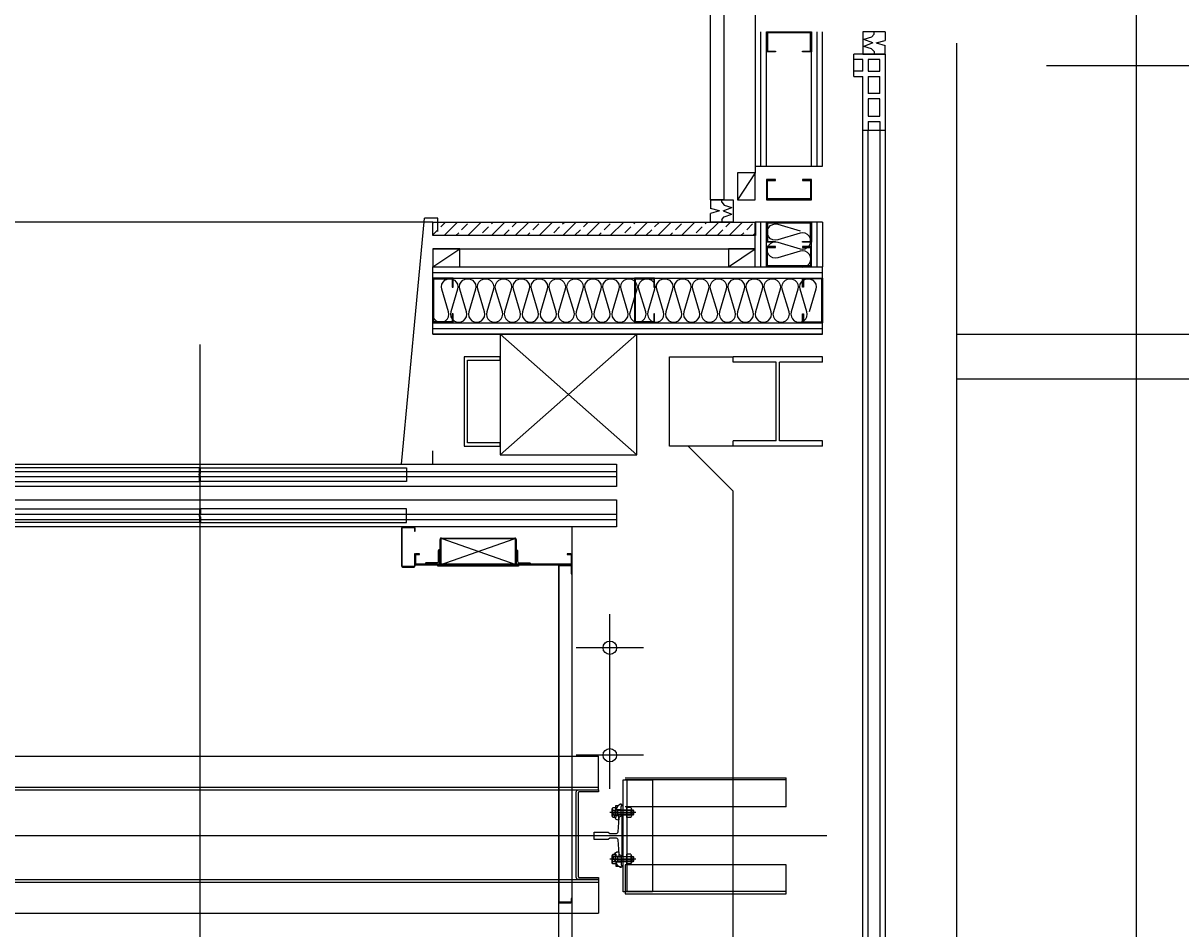
# Model space of a CAD drawing. Units: millimetres. Extents: x -9208994 to -8049998, y -3367049 to -2212865.
# Drawn here: x -8720228 to -8717643, y -2493792 to -2491769 of the extents above; entities that cross this region are included whole.
import ezdxf
from ezdxf.enums import TextEntityAlignment as Align

# ---------------------------------------------------------------- set-up
doc = ezdxf.new("R2010")
doc.units = ezdxf.units.MM
doc.header["$LTSCALE"] = 1000
for name, pattern in [('CEN', [62, 60, -1, 0, -1]), ('CENTER', [65, 60, -2, 1, -2]), ('HIDDEN', [0.375, 0.25, -0.125])]:
    doc.linetypes.add(name, pattern=pattern)
doc.layers.get('0').update_dxf_attribs({"linetype": 'CONTINUOUS'})
for name, color, linetype in [('4ELE', 4, 'CONTINUOUS'), ('6FIN', 6, 'CONTINUOUS'), ('8', 8, 'CONTINUOUS'), ('BACE', 4, 'CONTINUOUS'), ('CEN', 1, 'CEN'), ('COR', 4, 'CONTINUOUS'), ('HL', 2, 'HIDDEN'), ('steel', 6, 'CONTINUOUS'), ('WAL', 3, 'CONTINUOUS'), ('WIN', 4, 'CONTINUOUS'), ('WIND', 4, 'CONTINUOUS')]:
    doc.layers.add(name, color=color, linetype=linetype)
doc.styles.add('MONOTXT', font='monotxt.shx', dxfattribs={"width": 0.6, "height": 50, "bigfont": 'bigfont.shx'})
doc.styles.get("Standard").update_dxf_attribs({"font": 'SYMBOL'})

# ---------------------------------------------------------------- blocks, each defined once
blk = doc.blocks.new('13K-CL-B')
at = {"color": 1, "linetype": 'CENTER'}
blk.add_line((-1.7, 26.4), (-1.7, -4.3), dxfattribs=at)
at = {"color": 4}
for p, q in [((-11.7, 17), (-13.7, 18.6)), ((3.4, 17), (-11.7, 17))]:
    blk.add_line(p, q, dxfattribs=at)
at = {"color": 4, "linetype": 'HIDDEN'}
for p, q in [((-8.2, 17), (-8.2, 10)), ((4.8, 17), (4.8, 5))]:
    blk.add_line(p, q, dxfattribs=at)
at = {"color": 3}
blk.add_lwpolyline([(17.2, 5), (17.2, 5), (17, 6.2, 0.281254), (4.1, 16.3, 0.50717), (-17.5, 14.7), (-17.8, 10), (-6.3, 10), (-6.3, 5.6, 0.414214), (-5.7, 5), (11.4, 5, -0.130712), (12, 4.9), (12, 4.9, 0.802584), (16.7, 4.9), (16.7, 4.9, -0.168012)], format="xyb", close=True, dxfattribs=at)
blk.add_lwpolyline([(3.4, 17), (14, 17), (14, 11.1)], dxfattribs=at)
at = {"color": 4, "style": 'MONOTXT', "width": 0.6}
blk.add_text('13K', height=2, dxfattribs=at).set_placement((14.3, 5.4), align=Align.MIDDLE_CENTER)
blk = doc.blocks.new('ASFASDFSAF')
at = {"color": 7}
for p, q in [((1404611.8, 26931.1), (1404611.8, 26880.7)), ((1404611.8, 26931.1), (1404631.3, 26931.1)), ((1404636.8, 26911.1), (1404631.3, 26931.1)), ((1404636.8, 26911.1), (1404642.4, 26931.1)), ((1404661.8, 26931.1), (1404642.4, 26931.1)), ((1404661.8, 26880.7), (1404661.8, 26931.1)), ((1404617.4, 26906), (1404623.7, 26900.5)), ((1404623.7, 26900.5), (1404629.2, 26883.2)), ((1404636.8, 26903.1), (1404629.2, 26883.2)), ((1404636.8, 26903.1), (1404644.5, 26883.2)), ((1404649.9, 26900.5), (1404644.5, 26883.2)), ((1404656.2, 26906), (1404649.9, 26900.5))]:
    blk.add_line(p, q, dxfattribs=at)
for p, q in [((1404617.4, 26906), (1404611.8, 26906)), ((1404656.2, 26906), (1404661.8, 26906)), ((1404611.8, 26880.7), (1404661.8, 26880.7))]:
    blk.add_line(p, q)
blk = doc.blocks.new('INSUL1')
blk.add_lwpolyline([(0, 0.25, 1.344031), (0.35, 0.25), (0.2, 0.75, -1.344031), (0.55, 0.75), (0.4, 0.25)], format="xyb")

msp = doc.modelspace()

# ---------------------------------------------------------------- hatches: boundary and pattern name
at = {"layer": '8'}
h = msp.add_hatch(dxfattribs=at)
h.set_pattern_fill('ANSI33', color=256, scale=150, style=0)
h.set_pattern_definition([(45, (-10100029.765, -2923216.65), (-26.5165043, 26.5165043), []), (45, (-10100003.25, -2923216.65), (-26.5165043, 26.5165043), [18.75, -9.375])])
h.paths.add_polyline_path([(-8718593.2, -2492213.5), (-8718593.2, -2492243.5), (-8719313.2, -2492243.5), (-8719313.2, -2492213.5)])

# ---------------------------------------------------------------- linework, layer by layer
for p, q in [((-8719313.2, -2492463.5), (-8718443.2, -2492463.5)), ((-8718858.2, -2492733.5), (-8719163.4, -2492463.5)), ((-8719163.4, -2492733.5), (-8718858.2, -2492463.5)), ((-8718593.2, -2492463.5), (-8718818.2, -2492463.5)), ((-8719833.2, -2494647.5), (-8719833.2, -2492486.9)), ((-8718785.2, -2492514), (-8718643.2, -2492514)), ((-8718785.2, -2492714), (-8718785.2, -2492514)), ((-8718785.2, -2492714), (-8718785.2, -2492514)), ((-8718643.2, -2492714), (-8718785.2, -2492714)), ((-8719297.3, -2492979), (-8719131.9, -2492920.6)), ((-8719127.3, -2492979), (-8719292.8, -2492920.6)), ((-8718918.2, -2493479), (-8718918.2, -2493089)), ((-8718843.2, -2493164), (-8718993.2, -2493164)), ((-8718843.2, -2493404), (-8718993.2, -2493404)), ((-8718434, -2493584), (-8721648.4, -2493584))]:
    msp.add_line(p, q)
at = {"color": 2}
for p, q in [((-8718443.2, -2492514), (-8718643.2, -2492514)), ((-8718643.2, -2492526), (-8718643.2, -2492514)), ((-8718443.2, -2492526), (-8718443.2, -2492514)), ((-8718547.2, -2492526), (-8718643.2, -2492526)), ((-8718547.2, -2492702), (-8718547.2, -2492526)), ((-8718443.2, -2492526), (-8718539.2, -2492526)), ((-8718539.2, -2492702), (-8718539.2, -2492526)), ((-8718643.2, -2492714), (-8718643.2, -2492702)), ((-8718547.2, -2492702), (-8718643.2, -2492702)), ((-8718443.2, -2492702), (-8718539.2, -2492702)), ((-8718443.2, -2492714), (-8718443.2, -2492702)), ((-8718443.2, -2492714), (-8718643.2, -2492714)), ((-8718911.6, -2493526.5), (-8718905.2, -2493526.5)), ((-8718880, -2493542.9), (-8718880, -2493521)), ((-8718871.6, -2493521), (-8718880, -2493521)), ((-8718871.6, -2493521), (-8718870, -2493523.7)), ((-8718870, -2493540.2), (-8718870, -2493523.7)), ((-8718911.6, -2493537.4), (-8718905.2, -2493537.4)), ((-8718871.6, -2493542.9), (-8718880, -2493542.9)), ((-8718871.6, -2493542.9), (-8718870, -2493540.2)), ((-8718911.6, -2493630.5), (-8718905.2, -2493630.5)), ((-8718880, -2493646.9), (-8718880, -2493625)), ((-8718871.6, -2493625), (-8718880, -2493625)), ((-8718871.6, -2493625), (-8718870, -2493627.7)), ((-8718870, -2493644.2), (-8718870, -2493627.7)), ((-8718911.6, -2493641.4), (-8718905.2, -2493641.4)), ((-8718871.6, -2493646.9), (-8718880, -2493646.9)), ((-8718871.6, -2493646.9), (-8718870, -2493644.2))]:
    msp.add_line(p, q, dxfattribs=at)
at = {"color": 6}
for p, q in [((-8718524.3, -2493519.3), (-8718524.3, -2493454.3)), ((-8718524.3, -2493713.6), (-8718524.3, -2493648.6))]:
    msp.add_line(p, q, dxfattribs=at)
at = {"color": 4}
for p, q in [((-8718524.3, -2493519.3), (-8718524.3, -2493454.3)), ((-8718904.6, -2493538), (-8718904.6, -2493526)), ((-8718900.2, -2493527.2), (-8718901.4, -2493526)), ((-8718865.2, -2493527.2), (-8718900.2, -2493527.2)), ((-8718900.2, -2493536.7), (-8718900.2, -2493527.2)), ((-8718880, -2493526.5), (-8718871.6, -2493526.5)), ((-8718871.6, -2493526.5), (-8718870, -2493523.7)), ((-8718866.4, -2493538), (-8718866.4, -2493526)), ((-8718900.2, -2493536.7), (-8718901.4, -2493538)), ((-8718865.2, -2493536.7), (-8718900.2, -2493536.7)), ((-8718880, -2493537.4), (-8718871.6, -2493537.4)), ((-8718871.6, -2493537.4), (-8718870, -2493540.2)), ((-8718904.6, -2493642), (-8718904.6, -2493630)), ((-8718900.2, -2493631.2), (-8718901.4, -2493630)), ((-8718865.2, -2493631.2), (-8718900.2, -2493631.2)), ((-8718900.2, -2493640.7), (-8718900.2, -2493631.2)), ((-8718880, -2493630.5), (-8718871.6, -2493630.5)), ((-8718871.6, -2493630.5), (-8718870, -2493627.7)), ((-8718866.4, -2493642), (-8718866.4, -2493630)), ((-8718900.2, -2493640.7), (-8718901.4, -2493642)), ((-8718865.2, -2493640.7), (-8718900.2, -2493640.7)), ((-8718880, -2493641.4), (-8718871.6, -2493641.4)), ((-8718871.6, -2493641.4), (-8718870, -2493644.2)), ((-8718524.3, -2493713.6), (-8718524.3, -2493648.6))]:
    msp.add_line(p, q, dxfattribs=at)
for points in [[(-8718693.4, -2491193.5), (-8718663.4, -2491193.5), (-8718663.4, -2492163.5), (-8718693.4, -2492163.5)], [(-8718488.2, -2491833.5), (-8718488.2, -2491831.5), (-8718470.2, -2491831.5), (-8718470.2, -2491790.5), (-8718566.2, -2491790.5), (-8718566.2, -2491831.5), (-8718548.2, -2491831.5), (-8718548.2, -2491833.5), (-8718568.2, -2491833.5), (-8718568.2, -2491788.5), (-8718468.2, -2491788.5), (-8718468.2, -2491833.5), (-8718488.2, -2491833.5)], [(-8718633.4, -2492163.5), (-8718593.4, -2492163.5), (-8718593.4, -2492103.5), (-8718633.4, -2492103.5)], [(-8718488.2, -2492118.5), (-8718488.2, -2492120.5), (-8718470.2, -2492120.5), (-8718470.2, -2492161.5), (-8718566.2, -2492161.5), (-8718566.2, -2492120.5), (-8718548.2, -2492120.5), (-8718548.2, -2492118.5), (-8718568.2, -2492118.5), (-8718568.2, -2492163.5), (-8718468.2, -2492163.5), (-8718468.2, -2492118.5), (-8718488.2, -2492118.5)], [(-8718593.2, -2492213.5), (-8718593.2, -2492243.5), (-8719313.2, -2492243.5), (-8719313.2, -2492213.5)], [(-8718488.2, -2492258.5), (-8718488.2, -2492256.5), (-8718470.2, -2492256.5), (-8718470.2, -2492215.5), (-8718566.2, -2492215.5), (-8718566.2, -2492256.5), (-8718548.2, -2492256.5), (-8718548.2, -2492258.5), (-8718568.2, -2492258.5), (-8718568.2, -2492213.5), (-8718468.2, -2492213.5), (-8718468.2, -2492258.5), (-8718488.2, -2492258.5)], [(-8719253.2, -2492313.3), (-8719253.2, -2492273.3), (-8719313.2, -2492273.3), (-8719313.2, -2492313.3)], [(-8718593.4, -2492313.3), (-8718593.4, -2492273.3), (-8718653.4, -2492273.3), (-8718653.4, -2492313.3)], [(-8718488.4, -2492268.3), (-8718488.4, -2492270.3), (-8718470.4, -2492270.3), (-8718470.4, -2492311.3), (-8718566.4, -2492311.3), (-8718566.4, -2492270.3), (-8718548.4, -2492270.3), (-8718548.4, -2492268.3), (-8718568.4, -2492268.3), (-8718568.4, -2492313.3), (-8718468.4, -2492313.3), (-8718468.4, -2492268.3), (-8718488.4, -2492268.3)], [(-8719268.2, -2492418.5), (-8719270.2, -2492418.5), (-8719270.2, -2492436.5), (-8719311.2, -2492436.5), (-8719311.2, -2492340.5), (-8719270.2, -2492340.5), (-8719270.2, -2492358.5), (-8719268.2, -2492358.5), (-8719268.2, -2492338.5), (-8719313.2, -2492338.5), (-8719313.2, -2492438.5), (-8719268.2, -2492438.5), (-8719268.2, -2492418.5)], [(-8718818.2, -2492418.5), (-8718820.2, -2492418.5), (-8718820.2, -2492436.5), (-8718861.2, -2492436.5), (-8718861.2, -2492340.5), (-8718820.2, -2492340.5), (-8718820.2, -2492358.5), (-8718818.2, -2492358.5), (-8718818.2, -2492338.5), (-8718863.2, -2492338.5), (-8718863.2, -2492438.5), (-8718818.2, -2492438.5), (-8718818.2, -2492418.5)], [(-8718488.2, -2492418.5), (-8718486.2, -2492418.5), (-8718486.2, -2492436.5), (-8718445.2, -2492436.5), (-8718445.2, -2492340.5), (-8718486.2, -2492340.5), (-8718486.2, -2492358.5), (-8718488.2, -2492358.5), (-8718488.2, -2492338.5), (-8718443.2, -2492338.5), (-8718443.2, -2492438.5), (-8718488.2, -2492438.5), (-8718488.2, -2492418.5)], [(-8718858.2, -2492463.5), (-8719163.4, -2492463.5), (-8719163.4, -2492733.5), (-8718858.2, -2492733.5)]]:
    msp.add_lwpolyline(points, close=True)
for points in [[(-8718593.4, -2492103.5), (-8718633.4, -2492163.5)], [(-8719313.2, -2492313.3), (-8719253.2, -2492273.3)], [(-8718653.4, -2492313.3), (-8718593.4, -2492273.3)]]:
    msp.add_lwpolyline(points)
for points in [[(-8719834.2, -2492775.2), (-8719834.2, -2492762.5), (-8720294.2, -2492762.5), (-8720294.2, -2492792.5), (-8719834.2, -2492792.5), (-8719834.2, -2492779.7, -0.447892)], [(-8719832.2, -2492774.4), (-8719832.2, -2492762.5), (-8719372.2, -2492762.5), (-8719372.2, -2492792.5), (-8719832.2, -2492792.5), (-8719832.2, -2492780.5, -1)], [(-8719834.2, -2492871.2), (-8719834.2, -2492884), (-8720294.2, -2492884), (-8720294.2, -2492854), (-8719834.2, -2492854), (-8719834.2, -2492866.7, 0.447892)], [(-8719832.2, -2492872), (-8719832.2, -2492884), (-8719372.2, -2492884), (-8719372.2, -2492854), (-8719832.2, -2492854), (-8719832.2, -2492865.9, 1)], [(-8719298.3, -2492956.5), (-8719301.3, -2492956.5), (-8719301.3, -2492970.5, -0.414214), (-8719305.3, -2492974.5), (-8719328.3, -2492974.5, 0.414214), (-8719330.3, -2492976.5), (-8719330.3, -2492977.5), (-8719298.3, -2492977.5), (-8719298.3, -2492945.5), (-8719299.3, -2492945.5, 0.414214), (-8719301.3, -2492947.5), (-8719301.3, -2492966.5), (-8719298.3, -2492966.5)], [(-8719127.3, -2492956.5), (-8719124.3, -2492956.5), (-8719124.3, -2492970.5, 0.414214), (-8719120.3, -2492974.5), (-8719097.3, -2492974.5, -0.414214), (-8719095.3, -2492976.5), (-8719095.3, -2492977.5), (-8719127.3, -2492977.5), (-8719127.3, -2492945.5), (-8719126.3, -2492945.5, -0.414214), (-8719124.3, -2492947.5), (-8719124.3, -2492966.5), (-8719127.3, -2492966.5)], [(-8718943.2, -2493486), (-8718986.7, -2493486, 0.414214), (-8718988.7, -2493488), (-8718988.7, -2493584), (-8718988.7, -2493675, 0.414214), (-8718986.7, -2493677), (-8718943.2, -2493677), (-8718943.2, -2493681.5), (-8718988.2, -2493681.5, -0.414214), (-8718993.2, -2493676.5), (-8718993.2, -2493584), (-8718993.2, -2493486.5, -0.414214), (-8718988.2, -2493481.5), (-8718943.2, -2493481.5)], [(-8718899.9, -2493593.1, 0.36397), (-8718904.8, -2493589), (-8718918.6, -2493589), (-8718921.6, -2493592), (-8718953.2, -2493592), (-8718953.2, -2493576), (-8718921.6, -2493576), (-8718918.6, -2493579), (-8718904.8, -2493579, 0.36397), (-8718899.9, -2493574.8), (-8718897.2, -2493543.6, -0.36397), (-8718892.3, -2493539.5), (-8718891.2, -2493539.5), (-8718891.2, -2493628.5), (-8718892.3, -2493628.5, -0.36397), (-8718897.2, -2493624.3)]]:
    msp.add_lwpolyline(points, format="xyb", close=True)
at = {"color": 2}
for points in [[(-8718905.2, -2493539.1), (-8718905.2, -2493524.9, 0.414214), (-8718904.6, -2493525.5), (-8718904.6, -2493526), (-8718866.4, -2493526), (-8718865.2, -2493527.2), (-8718865.2, -2493536.7), (-8718866.4, -2493538), (-8718904.6, -2493538), (-8718904.6, -2493538.5, 0.414214), (-8718905.2, -2493539.1), (-8718905.2, -2493542.9), (-8718911.6, -2493542.9), (-8718913.2, -2493540.2), (-8718913.2, -2493523.7), (-8718911.6, -2493521), (-8718905.2, -2493521), (-8718905.2, -2493524.9)], [(-8718905.2, -2493643.1), (-8718905.2, -2493628.9, 0.414214), (-8718904.6, -2493629.5), (-8718904.6, -2493630), (-8718866.4, -2493630), (-8718865.2, -2493631.2), (-8718865.2, -2493640.7), (-8718866.4, -2493642), (-8718904.6, -2493642), (-8718904.6, -2493642.5, 0.414214), (-8718905.2, -2493643.1), (-8718905.2, -2493646.9), (-8718911.6, -2493646.9), (-8718913.2, -2493644.2), (-8718913.2, -2493627.7), (-8718911.6, -2493625), (-8718905.2, -2493625), (-8718905.2, -2493628.9)]]:
    msp.add_lwpolyline(points, format="xyb", dxfattribs=at)
for centre in [(-8718918.2, -2493164), (-8718918.2, -2493404)]:
    msp.add_circle(centre, 15)
at = {"color": 4}
for centre, radius, start, end in [((-8718908.5, -2493522.8), 4.77, 190.6096, 229.3904), ((-8718902.9, -2493532), 10.3, 147.7958, 212.2042), ((-8718880.3, -2493532), 10.3, 327.7728, 32.2272), ((-8718908.5, -2493541.1), 4.77, 130.6096, 169.3904), ((-8718908.5, -2493626.8), 4.77, 190.6096, 229.3904), ((-8718902.9, -2493636), 10.3, 147.7958, 212.2042), ((-8718880.3, -2493636), 10.3, 327.7728, 32.2272), ((-8718908.5, -2493645.1), 4.77, 130.6096, 169.3904)]:
    msp.add_arc(centre, radius, start, end, dxfattribs=at)
at = {"layer": '4ELE'}
for p, q in [((-8720763.2, -2492834), (-8718903.2, -2492834)), ((-8718903.2, -2492834), (-8718903.2, -2492878)), ((-8720763.2, -2492866), (-8718903.2, -2492866)), ((-8718903.2, -2492878), (-8720763.2, -2492878)), ((-8718903.2, -2492866), (-8718903.2, -2492894)), ((-8718903.2, -2492894), (-8720663.2, -2492894)), ((-8719003.2, -2492894), (-8719003.2, -2494459)), ((-8719033.2, -2492979), (-8719033.2, -2494429)), ((-8718883.7, -2493454.3), (-8718683.2, -2493454.3)), ((-8718883.7, -2493454.3), (-8718524.3, -2493454.3)), ((-8718683.2, -2493459.3), (-8718883.7, -2493459.3)), ((-8718524.3, -2493459.3), (-8718883.7, -2493459.3)), ((-8718683.2, -2493519.3), (-8718883.7, -2493519.3)), ((-8718524.3, -2493519.3), (-8718883.7, -2493519.3)), ((-8718683.2, -2493648.6), (-8718883.7, -2493648.6)), ((-8718883.7, -2493648.6), (-8718883.7, -2493713.6)), ((-8718524.3, -2493648.6), (-8718883.7, -2493648.6)), ((-8718633.2, -2493648.6), (-8718883.7, -2493648.6)), ((-8718683.2, -2493708.6), (-8718883.7, -2493708.6)), ((-8718524.3, -2493708.6), (-8718883.7, -2493708.6)), ((-8718883.7, -2493713.6), (-8718683.2, -2493713.6)), ((-8718883.7, -2493713.6), (-8718524.3, -2493713.6)), ((-8718883.7, -2493713.6), (-8718633.2, -2493713.6))]:
    msp.add_line(p, q, dxfattribs=at)
for points in [[(-8718903.2, -2492804), (-8720763.2, -2492804), (-8720763.2, -2492754), (-8718903.2, -2492754), (-8718903.2, -2492782.5), (-8720763.2, -2492782.5), (-8720763.2, -2492770.5), (-8718903.2, -2492770.5), (-8718903.2, -2492804)], [(-8718880.2, -2493459), (-8718823.2, -2493459), (-8718823.2, -2493709), (-8718888.2, -2493709), (-8718888.2, -2493459), (-8718880.2, -2493459), (-8718880.2, -2493709)]]:
    msp.add_lwpolyline(points, dxfattribs=at)
for points in [[(-8719380.2, -2492894), (-8719356.2, -2492894), (-8719380.2, -2492894, 0.414214), (-8719383.2, -2492897), (-8719383.2, -2492981, 0.414214), (-8719380.2, -2492984), (-8719356.2, -2492984, 0.414214), (-8719353.2, -2492981), (-8719353.2, -2492954), (-8719354.7, -2492954), (-8719354.7, -2492981, -0.414214), (-8719356.2, -2492982.5), (-8719380.2, -2492982.5, -0.414214), (-8719381.7, -2492981), (-8719381.7, -2492897, -0.414214), (-8719380.2, -2492895.5), (-8719356.2, -2492895.5, -0.414214), (-8719354.7, -2492897), (-8719354.7, -2492904), (-8719353.2, -2492904), (-8719353.2, -2492897, 0.414214), (-8719356.2, -2492894)], [(-8719353.2, -2492976), (-8719353.2, -2492957), (-8719353.2, -2492976, 0.414214), (-8719350.2, -2492979), (-8719006.2, -2492979, 0.414214), (-8719003.2, -2492976), (-8719003.2, -2492957, 0.414214), (-8719006.2, -2492954), (-8719013.2, -2492954), (-8719013.2, -2492955.5), (-8719006.2, -2492955.5, -0.414214), (-8719004.7, -2492957), (-8719004.7, -2492976, -0.414214), (-8719006.2, -2492977.5), (-8719350.2, -2492977.5, -0.414214), (-8719351.7, -2492976), (-8719351.7, -2492957, -0.414214), (-8719350.2, -2492955.5), (-8719343.2, -2492955.5), (-8719343.2, -2492954), (-8719350.2, -2492954, 0.414214), (-8719353.2, -2492957)], [(-8719030.2, -2492979), (-8719006.2, -2492979), (-8719030.2, -2492979, 0.414214), (-8719033.2, -2492982), (-8719033.2, -2493731, 0.414214), (-8719030.2, -2493734), (-8719006.2, -2493734, 0.414214), (-8719003.2, -2493731), (-8719003.2, -2493724), (-8719004.7, -2493724), (-8719004.7, -2493731, -0.414214), (-8719006.2, -2493732.5), (-8719030.2, -2493732.5, -0.414214), (-8719031.7, -2493731), (-8719031.7, -2492982, -0.414214), (-8719030.2, -2492980.5), (-8719006.2, -2492980.5, -0.414214), (-8719004.7, -2492982), (-8719004.7, -2492999), (-8719003.2, -2492999), (-8719003.2, -2492982, 0.414214), (-8719006.2, -2492979)]]:
    msp.add_lwpolyline(points, format="xyb", dxfattribs=at)
at = {"layer": '6FIN'}
for p, q in [((-8718593.4, -2492313.3), (-8718593.4, -2492213.5)), ((-8718443.2, -2492213.5), (-8718443.2, -2492313.3))]:
    msp.add_line(p, q, dxfattribs=at)
at = {"layer": '6FIN', "color": 1}
for p, q in [((-8718860.2, -2493532), (-8718918.2, -2493532)), ((-8718883, -2493532), (-8718867, -2493532)), ((-8718860.2, -2493636), (-8718918.2, -2493636)), ((-8718883, -2493636), (-8718867, -2493636))]:
    msp.add_line(p, q, dxfattribs=at)
at = {"layer": '6FIN'}
for points in [[(-8718593.4, -2491788.5), (-8718593.4, -2492088.5), (-8718443.2, -2492088.5), (-8718443.2, -2491788.5)], [(-8718568.4, -2492088.5), (-8718568.4, -2491788.5)], [(-8718468.2, -2492088.5), (-8718468.2, -2491788.5)], [(-8718443.2, -2492213.5), (-8718593.5, -2492213.5)], [(-8718568.4, -2492313.3), (-8718568.4, -2492213.5)], [(-8718468.2, -2492313.3), (-8718468.2, -2492213.5)], [(-8718443.2, -2492463.5), (-8719313.2, -2492463.5), (-8719313.2, -2492313.3), (-8718443.2, -2492313.3)], [(-8718443.2, -2492463.5), (-8718443.2, -2492313.3)], [(-8719313.2, -2492338.3), (-8718443.2, -2492338.3)], [(-8719313.2, -2492438.5), (-8718443.2, -2492438.5)]]:
    msp.add_lwpolyline(points, dxfattribs=at)
at = {"layer": '8'}
for p, q in [((-8718143.2, -2495413.3), (-8718143.2, -2491813.5)), ((-8718353.4, -2491850.5), (-8718373.4, -2491850.5)), ((-8718353.4, -2491876.5), (-8718353.4, -2491850.5)), ((-8718315.4, -2491850.5), (-8718341.4, -2491850.5)), ((-8718315.4, -2491876.5), (-8718315.4, -2491850.5)), ((-8718353.4, -2491876.5), (-8718373.4, -2491876.5)), ((-8718341.4, -2491888.5), (-8718341.4, -2491926.5)), ((-8718341.4, -2491888.5), (-8718315.4, -2491888.5)), ((-8718315.4, -2491926.5), (-8718315.4, -2491888.5)), ((-8718315.4, -2491926.5), (-8718341.4, -2491926.5)), ((-8718315.4, -2491938.5), (-8718341.4, -2491938.5)), ((-8718341.4, -2491938.5), (-8718341.4, -2491976.5)), ((-8718315.4, -2491976.5), (-8718315.4, -2491938.5)), ((-8718341.4, -2491976.5), (-8718315.4, -2491976.5)), ((-8718341.4, -2491988.5), (-8718315.4, -2491988.5)), ((-8718341.4, -2491988.5), (-8718341.4, -2492008.5)), ((-8718315.4, -2491988.5), (-8718315.4, -2492008.5)), ((-8718341.4, -2495303.8), (-8718341.4, -2492008.5)), ((-8718315.4, -2492008.5), (-8718315.4, -2495303.8)), ((-8720723.2, -2493406.5), (-8718943.2, -2493406.5)), ((-8718943.2, -2493481.5), (-8718943.2, -2493406.5)), ((-8720723.2, -2493475.5), (-8718943.2, -2493475.5)), ((-8720723.2, -2493481.5), (-8718943.2, -2493481.5)), ((-8720723.2, -2493681.5), (-8718943.2, -2493681.5)), ((-8718943.2, -2493681.5), (-8718943.2, -2493756.5)), ((-8718943.2, -2493681.5), (-8718943.2, -2493756.5)), ((-8720723.2, -2493687.5), (-8718943.2, -2493687.5)), ((-8720723.2, -2493756.5), (-8718943.2, -2493756.5))]:
    msp.add_line(p, q, dxfattribs=at)
for points in [[(-8718593.4, -2491263.5), (-8718593.4, -2492103.5)], [(-8718580.9, -2492088.5), (-8718580.9, -2491788.5)], [(-8718455.7, -2492088.5), (-8718455.7, -2491788.5)], [(-8718580.9, -2492313.3), (-8718580.9, -2492213.5)], [(-8718455.7, -2492313.3), (-8718455.7, -2492213.5)], [(-8719313.2, -2492273.3), (-8718593.4, -2492273.3)], [(-8719313.2, -2492325.8), (-8718443.2, -2492325.8)], [(-8719313.2, -2492451), (-8718443.2, -2492451)], [(-8718743.2, -2492714), (-8718643.4, -2492813.8), (-8718643.4, -2494913.8), (-8718743.4, -2495013.8), (-8720843, -2495013.8), (-8720943, -2494913.8), (-8720943, -2492813.8), (-8720843.1, -2492714)]]:
    msp.add_lwpolyline(points, dxfattribs=at)
msp.add_lwpolyline([(-8718315.4, -2491850.5), (-8718341.4, -2491850.5), (-8718341.4, -2491876.5), (-8718315.4, -2491876.5)], close=True, dxfattribs=at)
at = {"layer": 'BACE'}
for p, q in [((-8718303.4, -2491838.5), (-8718373.4, -2491838.5)), ((-8718303.4, -2491838.5), (-8718303.4, -2495353.8)), ((-8718373.4, -2491888.5), (-8718353.4, -2491888.5)), ((-8718353.4, -2495303.8), (-8718353.4, -2491888.5))]:
    msp.add_line(p, q, dxfattribs=at)
at = {"layer": 'CEN', "ltscale": 1000}
msp.add_line((-8717743.4, -2478157.3), (-8717743.4, -2498028.7), dxfattribs=at)
at = {"layer": 'COR', "ltscale": 0.5}
for p, q in [((-8718373.4, -2491888.5), (-8718373.4, -2491838.5)), ((-8718353.4, -2492008.5), (-8718303.4, -2492008.5))]:
    msp.add_line(p, q, dxfattribs=at)
at = {"layer": 'HL'}
msp.add_lwpolyline([(-8719128.9, -2492979), (-8719128.9, -2492922.2, 0.414214), (-8719130.5, -2492920.6), (-8719294.1, -2492920.6, 0.414214), (-8719295.7, -2492922.2), (-8719295.7, -2492979), (-8719297.3, -2492979), (-8719297.3, -2492922.2, -0.414214), (-8719294.1, -2492919), (-8719130.5, -2492919, -0.414214), (-8719127.3, -2492922.2), (-8719127.3, -2492979), (-8719128.9, -2492979), (-8719122.3, -2492979), (-8719122.3, -2492982), (-8719302.3, -2492982), (-8719302.3, -2492979), (-8719297.3, -2492979)], format="xyb", dxfattribs=at)
at = {"layer": 'steel'}
msp.add_lwpolyline([(-8719163.4, -2492706.5), (-8719235.9, -2492706.5), (-8719235.9, -2492521.5), (-8719163.4, -2492521.5), (-8719163.4, -2492514), (-8719243.4, -2492514), (-8719243.4, -2492714), (-8719163.4, -2492714), (-8719163.4, -2492706.5)], dxfattribs=at)
at = {"layer": 'WAL'}
for p, q in [((-8717943.4, -2491863.5), (-8717543.4, -2491863.5)), ((-8719383.2, -2492754), (-8719332.3, -2492204.4)), ((-8719302.3, -2492204.4), (-8719332.3, -2492204.4)), ((-8719302.3, -2492234.4), (-8719302.3, -2492204.4)), ((-8719313.2, -2492754), (-8719313.2, -2492724)), ((-8719383.2, -2492754), (-8719313.2, -2492754))]:
    msp.add_line(p, q, dxfattribs=at)
at = {"layer": 'WIN'}
for p, q in [((-8718143.2, -2492463.5), (-8713043.4, -2492463.5)), ((-8718143.2, -2492563.5), (-8713043.4, -2492563.5))]:
    msp.add_line(p, q, dxfattribs=at)
at = {"layer": 'WIND'}
msp.add_line((-8719313.2, -2492213.5), (-8720353.2, -2492213.5), dxfattribs=at)

# ---------------------------------------------------------------- block references
for name, p, rotation in [('ASFASDFSAF', (-8745234.4, -1087176.6), 270), ('13K-CL-B', (-8718888.2, -2493530.3), 90.00000000000001)]:
    msp.add_blockref(name, p, dxfattribs=dict(rotation=rotation))
at = {"xscale": -1, "rotation": 89.99999999999999}
for name, p in [('ASFASDFSAF', (-8691762.3, -1087551.6)), ('13K-CL-B', (-8718888.2, -2493637.6))]:
    msp.add_blockref(name, p, dxfattribs=at)
at = {"layer": '8', "xscale": 100, "yscale": 100, "zscale": 100, "rotation": 90.00000000000001, "row_count": 1, "column_count": 2, "row_spacing": 0, "column_spacing": 40}
msp.add_blockref('INSUL1', (-8718468.2, -2492313.3), dxfattribs=at)
at = {"layer": '8', "xscale": 100, "yscale": 100, "zscale": 100, "row_count": 1, "column_count": 21, "row_spacing": 0, "column_spacing": 40}
msp.add_blockref('INSUL1', (-8719313.2, -2492438.5), dxfattribs=at)

# ---------------------------------------------------------------- texts
at = {"color": 4, "width": 0.6}
for p in [(-8718909.3, -2493532), (-8718909.3, -2493636)]:
    msp.add_text('M12-40', height=2, rotation=270, dxfattribs=at).set_placement(p, align=Align.MIDDLE)
for p in [(-8718875, -2493540.2), (-8718875, -2493644.2)]:
    msp.add_text('M12-B', height=1.5, dxfattribs=at).set_placement(p, align=Align.MIDDLE)

doc.saveas('drawing.dxf')
